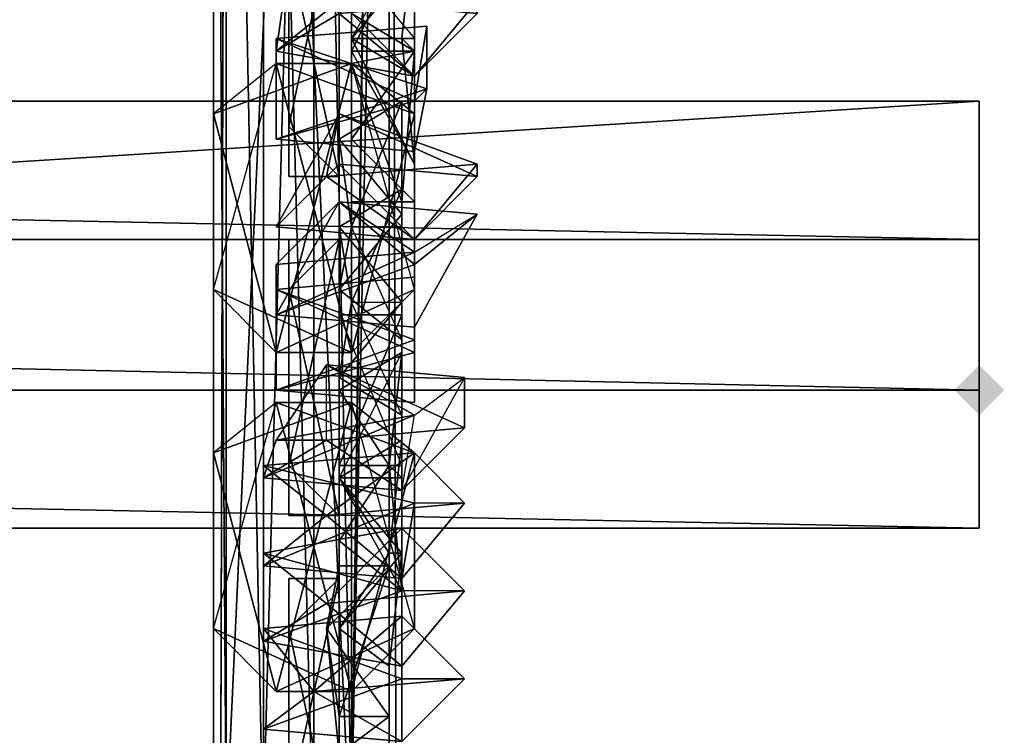
# Model space of a CAD drawing. Units: millimetres. Extents: x 32490 to 46992, y -37521 to -25920.
# Drawn here: x 44753 to 44871, y -33541 to -33455 of the extents above; entities that cross this region are included whole.
import ezdxf

# ---------------------------------------------------------------- set-up
doc = ezdxf.new("R2010")
doc.units = ezdxf.units.MM
doc.layers.add('МАФЫ НАШИ', color=7, linetype='Continuous', lineweight=25)

# ---------------------------------------------------------------- blocks, each defined once
blk = doc.blocks.new('орб878')
at = {"layer": 'МАФЫ НАШИ', "lineweight": 25}
blk.add_hatch(color=7, dxfattribs=at).paths.add_polyline_path([(32936.93, -13253.8), (32938.44, -13252.29), (32939.95, -13250.78), (32938.44, -13249.27), (32936.93, -13247.76), (32935.41, -13249.27), (32933.9, -13250.78), (32935.41, -13252.29)])
at = {"layer": 'МАФЫ НАШИ', "color": 7, "lineweight": 25}
for points in [[(32850.79, -13758.5), (32850.79, -13870.32), (32846.26, -13701.08), (32850.79, -13758.5), (32856.84, -13533.35), (32846.26, -13701.08), (32850.79, -13308.2), (32844.75, -13587.75), (32846.26, -13078.51), (32844.75, -13587.75), (32844.75, -13077), (32846.26, -13078.51), (32846.26, -12740.03), (32844.75, -13077), (32844.75, -12682.61), (32850.79, -12570.79), (32846.26, -12230.79), (32846.26, -12455.95), (32846.26, -12060.04), (32850.79, -11833.38), (32865.9, -11890.8), (32861.37, -11721.56), (32865.9, -11890.8), (32867.42, -11890.8)], [(32846.26, -12230.79), (32844.75, -12682.61), (32846.26, -12455.95), (32846.26, -12681.1), (32846.26, -12963.67), (32856.84, -12906.25), (32856.84, -13075.49), (32856.84, -13302.15), (32861.37, -13302.15), (32856.84, -13640.64), (32856.84, -13302.15)], [(32850.79, -12740.03), (32850.79, -13080.02), (32846.26, -13078.51), (32850.79, -13308.2), (32850.79, -13080.02), (32856.84, -13308.2), (32850.79, -13308.2), (32856.84, -13533.35), (32856.84, -13308.2), (32856.84, -13533.35), (32861.37, -13308.2), (32856.84, -13308.2), (32850.79, -13080.02), (32861.37, -13308.2), (32861.37, -12966.69), (32861.37, -13308.2), (32865.9, -12966.69), (32861.37, -13302.15), (32865.9, -13077), (32865.9, -12966.69)], [(32865.9, -12966.69), (32865.9, -13306.69), (32861.37, -13308.2), (32856.84, -13533.35), (32865.9, -13306.69), (32865.9, -13531.84)], [(32856.84, -13640.64), (32850.79, -13302.15), (32856.84, -13640.64), (32856.84, -13302.15), (32850.79, -13302.15), (32856.84, -13075.49), (32861.37, -13302.15), (32865.9, -13077), (32856.84, -13075.49), (32856.84, -12906.25), (32865.9, -13077), (32865.9, -12738.52)], [(32846.26, -13528.82), (32850.79, -13755.48), (32844.75, -13587.75), (32846.26, -13528.82), (32846.26, -13303.67), (32844.75, -13587.75), (32844.75, -13077), (32846.26, -13303.67), (32846.26, -12963.67)], [(32865.9, -13531.84), (32865.9, -13306.69), (32867.42, -13587.75), (32865.9, -12966.69), (32867.42, -13587.75), (32861.37, -13302.15)], [(32850.79, -13302.15), (32846.26, -13528.82), (32846.26, -13303.67), (32850.79, -13302.15), (32856.84, -13075.49)], [(32861.37, -13209.98), (32868.93, -13194.87), (32861.37, -13208.47), (32861.37, -13190.33), (32861.37, -13199.4), (32861.37, -13185.8), (32861.37, -13190.33), (32868.93, -13199.4), (32868.93, -13213), (32861.37, -13208.47), (32868.93, -13208.47), (32868.93, -13190.33), (32861.37, -13199.4), (32868.93, -13208.47), (32861.37, -13208.47), (32868.93, -13213), (32852.3, -13209.98), (32859.86, -13203.93), (32853.82, -13199.4), (32859.86, -13205.45), (32852.3, -13209.98), (32868.93, -13213), (32876.48, -13203.93)], [(32868.93, -13194.87), (32867.42, -13208.47), (32861.37, -13208.47), (32868.93, -13223.58), (32867.42, -13208.47), (32868.93, -13194.87), (32868.93, -13209.98), (32867.42, -13208.47), (32868.93, -13223.58), (32861.37, -13209.98), (32861.37, -13208.47), (32861.37, -13190.33), (32868.93, -13199.4), (32861.37, -13185.8), (32861.37, -13199.4), (32868.93, -13190.33), (32861.37, -13185.8), (32868.93, -13199.4)], [(32868.93, -13208.47), (32868.93, -13213), (32868.93, -13190.33), (32868.93, -13199.4), (32868.93, -13213), (32859.86, -13203.93), (32876.48, -13205.45), (32868.93, -13213), (32876.48, -13203.93), (32859.86, -13205.45), (32853.82, -13199.4), (32870.44, -13196.38), (32859.86, -13205.45), (32876.48, -13203.93), (32870.44, -13196.38), (32876.48, -13205.45), (32859.86, -13203.93)], [(32853.82, -13197.89), (32853.82, -13225.09), (32859.86, -13225.09), (32853.82, -13219.04), (32853.82, -13225.09), (32853.82, -13197.89), (32853.82, -13190.33), (32853.82, -13225.09), (32853.82, -13219.04), (32859.86, -13190.33), (32859.86, -13225.09), (32853.82, -13197.89), (32859.86, -13190.33)], [(32853.82, -13219.04), (32853.82, -13190.33), (32859.86, -13190.33), (32853.82, -13197.89), (32853.82, -13190.33)], [(32868.93, -13223.58), (32868.93, -13209.98), (32861.37, -13209.98), (32868.93, -13194.87), (32868.93, -13209.98)], [(32859.86, -13205.45), (32852.3, -13209.98), (32859.86, -13203.93), (32853.82, -13199.4), (32870.44, -13196.38), (32876.48, -13205.45)], [(32861.37, -13228.11), (32868.93, -13228.11), (32861.37, -13220.56), (32868.93, -13209.98), (32868.93, -13228.11), (32861.37, -13228.11), (32867.42, -13228.11), (32861.37, -13211.49), (32861.37, -13228.11), (32861.37, -13211.49), (32861.37, -13220.56), (32861.37, -13205.45), (32861.37, -13211.49), (32861.37, -13205.45), (32868.93, -13209.98), (32861.37, -13220.56), (32861.37, -13205.45)], [(32868.93, -13216.02), (32870.44, -13206.96), (32870.44, -13214.51), (32852.3, -13208.47), (32870.44, -13206.96), (32852.3, -13208.47), (32868.93, -13216.02), (32852.3, -13220.56), (32852.3, -13208.47)], [(32852.3, -13220.56), (32852.3, -13208.47), (32870.44, -13214.51), (32852.3, -13220.56), (32868.93, -13222.07), (32852.3, -13220.56), (32868.93, -13216.02), (32868.93, -13222.07), (32870.44, -13214.51)], [(32868.93, -13228.11), (32867.42, -13228.11), (32868.93, -13209.98), (32861.37, -13211.49), (32867.42, -13228.11)], [(32861.37, -13246.24), (32844.75, -13238.69), (32852.3, -13211.49), (32861.37, -13246.24), (32868.93, -13217.53), (32868.93, -13238.69), (32861.37, -13246.24), (32852.3, -13246.24), (32868.93, -13238.69), (32868.93, -13217.53), (32861.37, -13211.49), (32852.3, -13211.49), (32868.93, -13217.53)], [(32868.93, -13238.69), (32861.37, -13211.49), (32852.3, -13246.24), (32844.75, -13217.53), (32861.37, -13211.49)], [(32936.93, -13267.4), (32122.45, -13267.4), (32122.45, -13250.78), (32122.45, -13267.4), (32122.45, -13250.78), (32122.45, -13232.64), (32122.45, -13250.78), (32936.93, -13250.78), (32122.45, -13250.78), (32122.45, -13267.4), (32936.93, -13267.4), (32936.93, -13216.02), (32936.93, -13250.78), (32936.93, -13267.4), (32936.93, -13250.78), (32122.45, -13250.78), (32936.93, -13250.78), (32936.93, -13267.4), (32936.93, -13250.78)], [(32122.45, -13216.02), (32122.45, -13232.64), (32936.93, -13232.64), (32122.45, -13232.64), (32122.45, -13216.02), (32122.45, -13232.64), (32936.93, -13232.64), (32936.93, -13250.78), (32936.93, -13232.64), (32936.93, -13216.02), (32122.45, -13216.02), (32122.45, -13267.4), (32122.45, -13232.64), (32122.45, -13216.02), (32936.93, -13216.02), (32936.93, -13232.64), (32936.93, -13216.02), (32936.93, -13232.64), (32122.45, -13232.64)], [(32122.45, -13216.02), (32936.93, -13216.02), (32122.45, -13216.02)], [(32936.93, -13216.02), (32122.45, -13216.02), (32936.93, -13216.02)], [(32867.42, -13216.02), (32867.42, -13229.62), (32859.86, -13220.56), (32859.86, -13238.69), (32859.86, -13220.56), (32861.37, -13231.13), (32867.42, -13216.02), (32859.86, -13220.56), (32867.42, -13229.62), (32867.42, -13216.02), (32867.42, -13231.13), (32867.42, -13229.62), (32867.42, -13244.73), (32867.42, -13231.13), (32861.37, -13231.13), (32867.42, -13216.02), (32867.42, -13231.13)], [(32936.93, -13232.64), (32936.93, -13216.02), (32936.93, -13232.64)], [(32859.86, -13217.53), (32858.35, -13225.09), (32852.3, -13231.13), (32868.93, -13232.64), (32876.48, -13223.58), (32858.35, -13225.09), (32859.86, -13217.53), (32876.48, -13223.58), (32876.48, -13225.09), (32859.86, -13223.58), (32868.93, -13232.64), (32852.3, -13231.13), (32859.86, -13223.58), (32876.48, -13225.09), (32859.86, -13217.53), (32859.86, -13223.58), (32852.3, -13231.13), (32858.35, -13225.09), (32876.48, -13223.58), (32868.93, -13232.64), (32876.48, -13225.09)], [(32867.42, -13226.6), (32867.42, -13240.2), (32859.86, -13231.13), (32859.86, -13249.27), (32859.86, -13231.13), (32861.37, -13240.2), (32867.42, -13226.6), (32859.86, -13231.13), (32867.42, -13240.2), (32867.42, -13253.8), (32859.86, -13249.27), (32861.37, -13240.2)], [(32867.42, -13240.2), (32867.42, -13226.6), (32867.42, -13240.2)], [(32867.42, -13240.2), (32867.42, -13226.6), (32867.42, -13240.2)], [(32852.3, -13235.67), (32868.93, -13234.16), (32859.86, -13228.11), (32852.3, -13235.67), (32852.3, -13241.71), (32852.3, -13235.67), (32868.93, -13234.16), (32852.3, -13241.71), (32868.93, -13243.22), (32852.3, -13241.71), (32868.93, -13235.67), (32868.93, -13243.22), (32876.48, -13229.62), (32859.86, -13228.11), (32868.93, -13234.16), (32876.48, -13229.62), (32868.93, -13243.22)], [(32868.93, -13235.67), (32852.3, -13241.71), (32859.86, -13228.11), (32868.93, -13235.67), (32876.48, -13229.62)], [(32867.42, -13229.62), (32867.42, -13244.73), (32859.86, -13238.69), (32861.37, -13231.13)], [(32853.82, -13238.69), (32853.82, -13265.89), (32859.86, -13265.89), (32853.82, -13259.84), (32853.82, -13265.89), (32853.82, -13238.69), (32853.82, -13232.64), (32853.82, -13265.89), (32853.82, -13259.84), (32859.86, -13232.64), (32859.86, -13265.89), (32853.82, -13238.69), (32859.86, -13232.64)], [(32853.82, -13259.84), (32853.82, -13232.64), (32859.86, -13232.64), (32853.82, -13238.69), (32853.82, -13232.64)], [(32852.3, -13238.69), (32852.3, -13250.78), (32868.93, -13246.24), (32852.3, -13238.69), (32868.93, -13237.18), (32852.3, -13238.69), (32868.93, -13244.73), (32868.93, -13237.18), (32868.93, -13246.24)], [(32868.93, -13244.73), (32868.93, -13252.29), (32868.93, -13246.24), (32852.3, -13250.78), (32868.93, -13252.29), (32852.3, -13250.78), (32868.93, -13244.73), (32852.3, -13238.69), (32852.3, -13250.78)], [(32859.86, -13238.69), (32867.42, -13244.73)], [(32867.42, -13253.8), (32867.42, -13240.2), (32867.42, -13253.8)], [(32859.86, -13241.71), (32859.86, -13259.84), (32859.86, -13241.71), (32859.86, -13259.84), (32867.42, -13259.84), (32867.42, -13241.71), (32859.86, -13241.71), (32867.42, -13259.84)], [(32867.42, -13246.24), (32865.9, -13259.84), (32859.86, -13250.78), (32859.86, -13268.91), (32867.42, -13274.95), (32867.42, -13284.02), (32874.97, -13274.95), (32858.35, -13276.47), (32850.79, -13270.42), (32867.42, -13267.4), (32858.35, -13276.47), (32874.97, -13274.95), (32867.42, -13267.4), (32867.42, -13274.95), (32850.79, -13270.42), (32867.42, -13267.4)], [(32865.9, -13284.02), (32867.42, -13270.42), (32859.86, -13279.49), (32859.86, -13261.36), (32859.86, -13268.91), (32867.42, -13274.95), (32865.9, -13259.84), (32867.42, -13246.24), (32867.42, -13261.36), (32865.9, -13259.84), (32867.42, -13274.95), (32850.79, -13270.42), (32850.79, -13281), (32858.35, -13276.47)], [(32867.42, -13261.36), (32867.42, -13246.24), (32859.86, -13261.36), (32867.42, -13261.36), (32867.42, -13274.95), (32850.79, -13281), (32867.42, -13284.02), (32874.97, -13274.95)], [(32865.9, -13270.42), (32859.86, -13261.36), (32867.42, -13246.24), (32859.86, -13250.78), (32865.9, -13259.84)], [(32874.97, -13249.27), (32858.35, -13247.76), (32868.93, -13253.8), (32874.97, -13249.27), (32867.42, -13262.87), (32874.97, -13255.31), (32858.35, -13256.82), (32858.35, -13247.76), (32874.97, -13255.31), (32874.97, -13249.27), (32867.42, -13262.87), (32874.97, -13255.31), (32858.35, -13256.82), (32852.3, -13256.82), (32858.35, -13247.76), (32868.93, -13253.8), (32852.3, -13256.82), (32858.35, -13256.82), (32850.79, -13261.36), (32867.42, -13262.87), (32850.79, -13261.36), (32868.93, -13253.8), (32852.3, -13256.82), (32850.79, -13261.36), (32858.35, -13256.82)], [(32859.86, -13249.27), (32867.42, -13253.8)], [(32936.93, -13250.78), (32122.45, -13250.78), (32936.93, -13250.78)], [(32122.45, -13250.78), (32936.93, -13250.78), (32122.45, -13250.78)], [(32859.86, -13268.91), (32859.86, -13250.78), (32859.86, -13261.36), (32859.86, -13279.49), (32859.86, -13261.36), (32865.9, -13270.42), (32867.42, -13256.82), (32859.86, -13261.36), (32867.42, -13256.82), (32867.42, -13270.42), (32859.86, -13279.49)], [(32936.93, -13267.4), (32936.93, -13250.78), (32936.93, -13267.4)], [(32936.93, -13267.4), (32936.93, -13250.78), (32936.93, -13267.4)], [(32868.93, -13279.49), (32861.37, -13252.29), (32852.3, -13287.04), (32844.75, -13258.33), (32861.37, -13252.29)], [(32861.37, -13287.04), (32844.75, -13279.49), (32852.3, -13252.29), (32861.37, -13287.04), (32868.93, -13258.33), (32858.35, -13265.89), (32874.97, -13264.38), (32868.93, -13258.33), (32868.93, -13264.38), (32850.79, -13259.84), (32868.93, -13258.33), (32868.93, -13279.49), (32861.37, -13287.04), (32852.3, -13287.04), (32868.93, -13279.49), (32868.93, -13258.33), (32861.37, -13252.29), (32852.3, -13252.29), (32868.93, -13258.33), (32850.79, -13259.84), (32858.35, -13265.89), (32850.79, -13271.93), (32850.79, -13259.84), (32868.93, -13264.38), (32850.79, -13271.93), (32867.42, -13273.44), (32850.79, -13271.93), (32858.35, -13265.89), (32850.79, -13259.84)], [(32859.86, -13261.36), (32867.42, -13256.82), (32859.86, -13261.36)], [(32859.86, -13279.49), (32859.86, -13261.36), (32859.86, -13279.49)], [(32859.86, -13261.36), (32859.86, -13279.49), (32859.86, -13261.36)], [(32859.86, -13279.49), (32859.86, -13261.36), (32859.86, -13279.49)], [(32858.35, -13265.89), (32874.97, -13264.38), (32867.42, -13273.44), (32868.93, -13264.38)], [(32867.42, -13273.44), (32874.97, -13264.38)], [(32122.45, -13267.4), (32936.93, -13267.4), (32122.45, -13267.4)], [(32936.93, -13267.4), (32122.45, -13267.4), (32936.93, -13267.4)], [(32850.79, -13270.42), (32858.35, -13276.47), (32850.79, -13281), (32867.42, -13284.02)], [(32865.9, -13290.07), (32865.9, -13271.93), (32865.9, -13290.07), (32859.86, -13290.07), (32859.86, -13271.93), (32858.35, -13279.49), (32859.86, -13290.07), (32859.86, -13294.6), (32858.35, -13279.49), (32865.9, -13290.07), (32859.86, -13294.6), (32859.86, -13290.07)], [(32865.9, -13271.93), (32859.86, -13271.93), (32865.9, -13271.93)], [(32865.9, -13290.07), (32865.9, -13271.93), (32865.9, -13290.07)], [(32853.82, -13279.49), (32853.82, -13308.2), (32859.86, -13308.2), (32853.82, -13300.64), (32853.82, -13308.2), (32853.82, -13279.49), (32853.82, -13273.44), (32853.82, -13308.2), (32853.82, -13300.64), (32859.86, -13273.44), (32859.86, -13308.2), (32853.82, -13279.49), (32859.86, -13273.44)], [(32853.82, -13300.64), (32853.82, -13273.44), (32859.86, -13273.44), (32853.82, -13279.49), (32853.82, -13273.44)], [(32867.42, -13277.98), (32850.79, -13279.49), (32867.42, -13285.53), (32867.42, -13277.98), (32874.97, -13285.53), (32856.84, -13287.04), (32867.42, -13277.98), (32850.79, -13279.49), (32856.84, -13287.04), (32874.97, -13285.53), (32867.42, -13293.09), (32867.42, -13285.53)], [(32856.84, -13287.04), (32850.79, -13291.58), (32850.79, -13279.49), (32867.42, -13285.53), (32850.79, -13291.58), (32867.42, -13293.09), (32874.97, -13285.53)], [(32850.79, -13279.49), (32856.84, -13287.04), (32850.79, -13291.58), (32867.42, -13293.09)], [(32859.86, -13279.49), (32865.9, -13284.02), (32859.86, -13279.49)]]:
    blk.add_lwpolyline(points, dxfattribs=at)
for points in [[(32865.9, -13077), (32865.9, -12966.69), (32867.42, -12682.61), (32865.9, -13077), (32861.37, -13302.15), (32865.9, -12966.69)], [(32846.26, -12963.67), (32846.26, -13303.67), (32856.84, -13075.49), (32846.26, -12963.67), (32856.84, -13075.49), (32856.84, -12906.25)], [(32844.75, -13077), (32846.26, -13303.67), (32846.26, -12963.67), (32844.75, -13077), (32844.75, -13587.75), (32846.26, -13303.67)], [(32846.26, -12963.67), (32846.26, -13303.67), (32856.84, -13075.49)], [(32861.37, -12966.69), (32861.37, -13308.2), (32850.79, -13080.02)], [(32865.9, -12966.69), (32861.37, -13308.2), (32865.9, -13306.69), (32856.84, -13533.35), (32861.37, -13308.2), (32865.9, -13306.69)], [(32865.9, -12966.69), (32861.37, -13308.2), (32861.37, -12966.69)], [(32861.37, -13302.15), (32867.42, -13587.75), (32865.9, -12966.69)], [(32865.9, -12966.69), (32867.42, -13587.75), (32865.9, -13306.69)], [(32846.26, -13303.67), (32850.79, -13302.15), (32856.84, -13075.49), (32846.26, -13303.67), (32846.26, -13528.82), (32850.79, -13302.15)], [(32856.84, -13075.49), (32850.79, -13302.15), (32856.84, -13302.15), (32856.84, -13075.49), (32861.37, -13302.15), (32865.9, -13077)], [(32856.84, -13075.49), (32856.84, -13302.15), (32861.37, -13302.15)], [(32846.26, -13078.51), (32844.75, -13587.75), (32844.75, -13077)], [(32850.79, -13308.2), (32844.75, -13587.75), (32846.26, -13078.51)], [(32850.79, -13080.02), (32850.79, -13308.2), (32846.26, -13078.51)], [(32850.79, -13080.02), (32856.84, -13308.2), (32850.79, -13308.2)], [(32861.37, -13308.2), (32856.84, -13308.2), (32850.79, -13080.02), (32861.37, -13308.2), (32856.84, -13533.35), (32856.84, -13308.2)], [(32853.82, -13219.04), (32859.86, -13190.33), (32859.86, -13225.09), (32853.82, -13219.04), (32853.82, -13225.09), (32853.82, -13190.33)], [(32853.82, -13225.09), (32853.82, -13197.89), (32853.82, -13190.33)], [(32859.86, -13190.33), (32853.82, -13197.89), (32859.86, -13225.09)], [(32853.82, -13219.04), (32853.82, -13190.33), (32859.86, -13190.33)], [(32861.37, -13199.4), (32861.37, -13190.33), (32861.37, -13208.47)], [(32861.37, -13208.47), (32861.37, -13190.33), (32868.93, -13199.4)], [(32861.37, -13208.47), (32861.37, -13199.4), (32868.93, -13208.47), (32868.93, -13190.33), (32861.37, -13199.4), (32868.93, -13208.47)], [(32868.93, -13208.47), (32868.93, -13213), (32868.93, -13190.33)], [(32868.93, -13213), (32868.93, -13199.4), (32868.93, -13190.33)], [(32861.37, -13209.98), (32868.93, -13194.87), (32861.37, -13208.47)], [(32868.93, -13194.87), (32861.37, -13208.47), (32867.42, -13208.47), (32868.93, -13223.58), (32861.37, -13208.47), (32867.42, -13208.47)], [(32868.93, -13209.98), (32868.93, -13194.87), (32861.37, -13209.98)], [(32867.42, -13208.47), (32868.93, -13194.87), (32868.93, -13209.98)], [(32853.82, -13197.89), (32853.82, -13225.09), (32859.86, -13225.09)], [(32852.3, -13209.98), (32859.86, -13203.93), (32853.82, -13199.4)], [(32853.82, -13199.4), (32859.86, -13205.45), (32852.3, -13209.98)], [(32868.93, -13199.4), (32868.93, -13213), (32861.37, -13208.47)], [(32859.86, -13203.93), (32852.3, -13209.98), (32868.93, -13213)], [(32876.48, -13205.45), (32859.86, -13203.93), (32868.93, -13213)], [(32859.86, -13205.45), (32876.48, -13203.93), (32868.93, -13213)], [(32876.48, -13205.45), (32868.93, -13213), (32876.48, -13203.93)], [(32868.93, -13213), (32852.3, -13209.98), (32859.86, -13205.45)], [(32861.37, -13220.56), (32861.37, -13205.45), (32861.37, -13211.49)], [(32861.37, -13211.49), (32868.93, -13209.98), (32861.37, -13205.45), (32861.37, -13220.56), (32868.93, -13209.98), (32861.37, -13205.45)], [(32868.93, -13216.02), (32852.3, -13208.47), (32870.44, -13206.96)], [(32870.44, -13206.96), (32852.3, -13208.47), (32870.44, -13214.51)], [(32868.93, -13216.02), (32870.44, -13206.96), (32870.44, -13214.51)], [(32868.93, -13216.02), (32852.3, -13220.56), (32852.3, -13208.47)], [(32870.44, -13214.51), (32852.3, -13208.47), (32852.3, -13220.56)], [(32868.93, -13223.58), (32867.42, -13208.47), (32868.93, -13209.98), (32868.93, -13223.58), (32861.37, -13209.98), (32861.37, -13208.47)], [(32868.93, -13208.47), (32861.37, -13208.47), (32868.93, -13213)], [(32867.42, -13228.11), (32861.37, -13211.49), (32868.93, -13209.98)], [(32868.93, -13223.58), (32868.93, -13209.98), (32861.37, -13209.98)], [(32861.37, -13228.11), (32861.37, -13220.56), (32868.93, -13228.11), (32868.93, -13209.98), (32861.37, -13220.56), (32868.93, -13228.11)], [(32868.93, -13228.11), (32867.42, -13228.11), (32868.93, -13209.98)], [(32852.3, -13246.24), (32844.75, -13238.69), (32844.75, -13217.53), (32861.37, -13211.49), (32852.3, -13211.49), (32844.75, -13217.53), (32844.75, -13238.69), (32861.37, -13246.24)], [(32861.37, -13246.24), (32844.75, -13238.69), (32852.3, -13211.49)], [(32861.37, -13211.49), (32844.75, -13217.53), (32852.3, -13246.24)], [(32844.75, -13217.53), (32844.75, -13238.69), (32852.3, -13211.49), (32844.75, -13217.53), (32861.37, -13211.49), (32852.3, -13211.49), (32844.75, -13217.53), (32844.75, -13238.69), (32852.3, -13246.24)], [(32868.93, -13238.69), (32861.37, -13211.49), (32852.3, -13246.24)], [(32868.93, -13217.53), (32861.37, -13246.24), (32852.3, -13211.49)], [(32868.93, -13238.69), (32861.37, -13211.49), (32868.93, -13217.53), (32852.3, -13211.49), (32861.37, -13211.49), (32868.93, -13217.53)], [(32861.37, -13220.56), (32861.37, -13211.49), (32861.37, -13228.11)], [(32868.93, -13228.11), (32867.42, -13228.11), (32861.37, -13228.11), (32861.37, -13211.49), (32867.42, -13228.11), (32861.37, -13228.11)], [(32870.44, -13214.51), (32852.3, -13220.56), (32868.93, -13222.07)], [(32870.44, -13214.51), (32868.93, -13222.07), (32868.93, -13216.02)], [(32122.45, -13216.02), (32936.93, -13216.02)], [(32122.45, -13267.4), (32936.93, -13267.4), (32936.93, -13216.02)], [(32936.93, -13216.02), (32122.45, -13216.02), (32122.45, -13267.4)], [(32936.93, -13232.64), (32122.45, -13232.64), (32122.45, -13216.02)], [(32122.45, -13216.02), (32936.93, -13216.02), (32936.93, -13232.64)], [(32936.93, -13232.64), (32122.45, -13232.64), (32936.93, -13232.64), (32936.93, -13216.02)], [(32122.45, -13216.02), (32122.45, -13232.64), (32936.93, -13232.64), (32122.45, -13232.64)], [(32868.93, -13222.07), (32852.3, -13220.56), (32868.93, -13216.02)], [(32861.37, -13231.13), (32867.42, -13216.02), (32859.86, -13220.56)], [(32867.42, -13216.02), (32867.42, -13229.62), (32859.86, -13220.56)], [(32867.42, -13244.73), (32861.37, -13231.13), (32867.42, -13231.13), (32867.42, -13216.02), (32861.37, -13231.13), (32867.42, -13231.13)], [(32867.42, -13229.62), (32867.42, -13216.02), (32867.42, -13231.13)], [(32936.93, -13250.78), (32936.93, -13232.64), (32936.93, -13216.02)], [(32936.93, -13267.4), (32936.93, -13250.78), (32936.93, -13216.02)], [(32852.3, -13231.13), (32859.86, -13223.58), (32859.86, -13217.53)], [(32859.86, -13217.53), (32858.35, -13225.09), (32852.3, -13231.13)], [(32876.48, -13223.58), (32858.35, -13225.09), (32859.86, -13217.53)], [(32876.48, -13225.09), (32876.48, -13223.58), (32859.86, -13217.53), (32876.48, -13225.09), (32859.86, -13223.58), (32868.93, -13232.64)], [(32859.86, -13223.58), (32876.48, -13225.09), (32859.86, -13217.53)], [(32868.93, -13217.53), (32868.93, -13238.69), (32861.37, -13246.24)], [(32853.82, -13225.09), (32853.82, -13219.04), (32859.86, -13225.09)], [(32861.37, -13231.13), (32859.86, -13220.56), (32859.86, -13238.69)], [(32859.86, -13238.69), (32859.86, -13220.56), (32867.42, -13229.62)], [(32859.86, -13223.58), (32852.3, -13231.13), (32868.93, -13232.64)], [(32858.35, -13225.09), (32876.48, -13223.58), (32868.93, -13232.64)], [(32876.48, -13225.09), (32868.93, -13232.64), (32876.48, -13223.58)], [(32868.93, -13232.64), (32852.3, -13231.13), (32858.35, -13225.09)], [(32861.37, -13240.2), (32867.42, -13226.6), (32859.86, -13231.13)], [(32867.42, -13226.6), (32867.42, -13240.2), (32859.86, -13231.13)], [(32867.42, -13253.8), (32867.42, -13240.2), (32867.42, -13226.6), (32861.37, -13240.2), (32867.42, -13240.2)], [(32867.42, -13253.8), (32861.37, -13240.2), (32867.42, -13240.2), (32867.42, -13226.6), (32861.37, -13240.2), (32867.42, -13240.2)], [(32868.93, -13235.67), (32852.3, -13241.71), (32859.86, -13228.11)], [(32852.3, -13241.71), (32852.3, -13235.67), (32859.86, -13228.11)], [(32852.3, -13235.67), (32868.93, -13234.16), (32859.86, -13228.11)], [(32876.48, -13229.62), (32868.93, -13235.67), (32859.86, -13228.11)], [(32868.93, -13243.22), (32868.93, -13234.16), (32876.48, -13229.62), (32859.86, -13228.11), (32868.93, -13234.16), (32876.48, -13229.62)], [(32867.42, -13229.62), (32867.42, -13244.73), (32859.86, -13238.69)], [(32867.42, -13244.73), (32867.42, -13229.62), (32867.42, -13231.13)], [(32876.48, -13229.62), (32868.93, -13243.22), (32868.93, -13235.67)], [(32861.37, -13240.2), (32859.86, -13231.13), (32859.86, -13249.27)], [(32859.86, -13249.27), (32859.86, -13231.13), (32867.42, -13240.2)], [(32861.37, -13231.13), (32859.86, -13238.69), (32867.42, -13244.73)], [(32122.45, -13232.64), (32936.93, -13232.64), (32936.93, -13250.78)], [(32936.93, -13250.78), (32122.45, -13250.78), (32122.45, -13232.64)], [(32853.82, -13259.84), (32859.86, -13232.64), (32859.86, -13265.89), (32853.82, -13259.84), (32853.82, -13265.89), (32853.82, -13232.64)], [(32853.82, -13265.89), (32853.82, -13238.69), (32853.82, -13232.64)], [(32859.86, -13232.64), (32853.82, -13238.69), (32859.86, -13265.89)], [(32853.82, -13259.84), (32853.82, -13232.64), (32859.86, -13232.64)], [(32853.82, -13232.64), (32853.82, -13238.69), (32859.86, -13232.64)], [(32868.93, -13234.16), (32852.3, -13241.71), (32868.93, -13243.22)], [(32868.93, -13234.16), (32852.3, -13235.67), (32852.3, -13241.71)], [(32868.93, -13243.22), (32852.3, -13241.71), (32868.93, -13235.67)], [(32868.93, -13246.24), (32852.3, -13238.69), (32868.93, -13237.18)], [(32868.93, -13237.18), (32852.3, -13238.69), (32868.93, -13244.73)], [(32868.93, -13246.24), (32868.93, -13237.18), (32868.93, -13244.73)], [(32844.75, -13238.69), (32861.37, -13246.24), (32852.3, -13246.24)], [(32868.93, -13244.73), (32852.3, -13238.69), (32852.3, -13250.78)], [(32868.93, -13246.24), (32852.3, -13250.78), (32852.3, -13238.69)], [(32868.93, -13238.69), (32852.3, -13246.24), (32861.37, -13246.24)], [(32853.82, -13238.69), (32853.82, -13265.89), (32859.86, -13265.89)], [(32867.42, -13240.2), (32867.42, -13253.8), (32859.86, -13249.27)], [(32861.37, -13240.2), (32859.86, -13249.27), (32867.42, -13253.8)], [(32867.42, -13241.71), (32859.86, -13259.84), (32859.86, -13241.71)], [(32867.42, -13259.84), (32859.86, -13259.84), (32859.86, -13241.71)], [(32859.86, -13259.84), (32867.42, -13259.84), (32867.42, -13241.71), (32859.86, -13259.84), (32859.86, -13241.71)], [(32867.42, -13259.84), (32867.42, -13241.71), (32859.86, -13241.71), (32859.86, -13259.84), (32859.86, -13241.71)], [(32859.86, -13241.71), (32867.42, -13241.71), (32859.86, -13241.71), (32859.86, -13259.84), (32867.42, -13241.71)], [(32859.86, -13259.84), (32859.86, -13241.71), (32867.42, -13259.84), (32859.86, -13259.84), (32867.42, -13259.84)], [(32868.93, -13244.73), (32852.3, -13250.78), (32868.93, -13252.29)], [(32868.93, -13244.73), (32868.93, -13246.24), (32868.93, -13252.29), (32852.3, -13250.78), (32868.93, -13246.24), (32868.93, -13252.29)], [(32859.86, -13261.36), (32867.42, -13246.24), (32859.86, -13250.78)], [(32867.42, -13261.36), (32867.42, -13246.24), (32859.86, -13261.36)], [(32867.42, -13246.24), (32865.9, -13259.84), (32859.86, -13250.78)], [(32865.9, -13259.84), (32867.42, -13246.24), (32867.42, -13261.36)], [(32858.35, -13256.82), (32858.35, -13247.76), (32852.3, -13256.82), (32868.93, -13253.8), (32858.35, -13247.76), (32852.3, -13256.82)], [(32874.97, -13255.31), (32858.35, -13256.82), (32858.35, -13247.76)], [(32874.97, -13249.27), (32874.97, -13255.31), (32858.35, -13247.76)], [(32867.42, -13262.87), (32868.93, -13253.8), (32874.97, -13249.27), (32858.35, -13247.76), (32868.93, -13253.8), (32874.97, -13249.27)], [(32874.97, -13249.27), (32867.42, -13262.87), (32874.97, -13255.31)], [(32936.93, -13267.4), (32122.45, -13267.4), (32122.45, -13250.78)], [(32122.45, -13250.78), (32936.93, -13250.78), (32936.93, -13267.4)], [(32859.86, -13261.36), (32859.86, -13250.78), (32859.86, -13268.91)], [(32859.86, -13268.91), (32859.86, -13250.78), (32865.9, -13259.84)], [(32844.75, -13279.49), (32861.37, -13287.04), (32852.3, -13287.04), (32844.75, -13279.49), (32844.75, -13258.33), (32861.37, -13252.29), (32852.3, -13252.29), (32844.75, -13258.33)], [(32861.37, -13287.04), (32844.75, -13279.49), (32852.3, -13252.29)], [(32861.37, -13252.29), (32844.75, -13258.33), (32852.3, -13287.04)], [(32844.75, -13279.49), (32852.3, -13252.29), (32844.75, -13258.33), (32861.37, -13252.29), (32852.3, -13252.29), (32844.75, -13258.33)], [(32868.93, -13279.49), (32861.37, -13252.29), (32852.3, -13287.04)], [(32868.93, -13258.33), (32861.37, -13287.04), (32852.3, -13252.29)], [(32868.93, -13279.49), (32861.37, -13252.29), (32868.93, -13258.33), (32852.3, -13252.29), (32861.37, -13252.29), (32868.93, -13258.33)], [(32868.93, -13253.8), (32850.79, -13261.36), (32867.42, -13262.87)], [(32868.93, -13253.8), (32852.3, -13256.82), (32850.79, -13261.36)], [(32858.35, -13256.82), (32874.97, -13255.31), (32867.42, -13262.87)], [(32867.42, -13262.87), (32850.79, -13261.36), (32858.35, -13256.82)], [(32852.3, -13256.82), (32858.35, -13256.82), (32850.79, -13261.36)], [(32865.9, -13284.02), (32865.9, -13270.42), (32867.42, -13270.42), (32867.42, -13256.82), (32865.9, -13270.42), (32865.9, -13284.02), (32859.86, -13279.49)], [(32867.42, -13256.82), (32865.9, -13270.42), (32859.86, -13261.36)], [(32867.42, -13270.42), (32867.42, -13256.82), (32859.86, -13261.36)], [(32865.9, -13270.42), (32867.42, -13256.82), (32867.42, -13270.42)], [(32844.75, -13258.33), (32844.75, -13279.49), (32852.3, -13287.04)], [(32858.35, -13265.89), (32850.79, -13259.84), (32868.93, -13258.33)], [(32874.97, -13264.38), (32868.93, -13264.38), (32868.93, -13258.33), (32850.79, -13259.84), (32868.93, -13264.38), (32868.93, -13258.33)], [(32874.97, -13264.38), (32858.35, -13265.89), (32868.93, -13258.33)], [(32868.93, -13258.33), (32868.93, -13279.49), (32861.37, -13287.04)], [(32868.93, -13264.38), (32850.79, -13259.84), (32850.79, -13271.93)], [(32850.79, -13259.84), (32858.35, -13265.89), (32850.79, -13271.93)], [(32853.82, -13265.89), (32853.82, -13259.84), (32859.86, -13265.89)], [(32865.9, -13259.84), (32867.42, -13274.95), (32859.86, -13268.91)], [(32867.42, -13274.95), (32865.9, -13259.84), (32867.42, -13261.36)], [(32867.42, -13274.95), (32867.42, -13261.36), (32859.86, -13261.36)], [(32859.86, -13279.49), (32859.86, -13261.36), (32865.9, -13270.42)], [(32859.86, -13261.36), (32859.86, -13268.91), (32867.42, -13274.95)], [(32859.86, -13261.36), (32859.86, -13279.49), (32867.42, -13270.42)], [(32868.93, -13264.38), (32850.79, -13271.93), (32867.42, -13273.44)], [(32858.35, -13265.89), (32874.97, -13264.38), (32867.42, -13273.44)], [(32868.93, -13264.38), (32867.42, -13273.44), (32874.97, -13264.38)], [(32867.42, -13273.44), (32850.79, -13271.93), (32858.35, -13265.89)], [(32122.45, -13267.4), (32936.93, -13267.4)], [(32858.35, -13276.47), (32850.79, -13270.42), (32867.42, -13267.4)], [(32874.97, -13274.95), (32867.42, -13274.95), (32867.42, -13267.4), (32850.79, -13270.42), (32867.42, -13274.95), (32867.42, -13267.4)], [(32874.97, -13274.95), (32858.35, -13276.47), (32867.42, -13267.4)], [(32867.42, -13274.95), (32850.79, -13270.42), (32850.79, -13281)], [(32850.79, -13270.42), (32858.35, -13276.47), (32850.79, -13281)], [(32865.9, -13270.42), (32865.9, -13284.02), (32859.86, -13279.49)], [(32865.9, -13284.02), (32867.42, -13270.42), (32859.86, -13279.49)], [(32865.9, -13284.02), (32865.9, -13270.42), (32867.42, -13270.42)], [(32865.9, -13271.93), (32859.86, -13271.93), (32865.9, -13271.93), (32859.86, -13290.07), (32859.86, -13271.93), (32865.9, -13271.93), (32858.35, -13279.49), (32865.9, -13290.07)], [(32859.86, -13290.07), (32859.86, -13271.93), (32858.35, -13279.49), (32859.86, -13290.07), (32865.9, -13290.07), (32865.9, -13271.93)], [(32859.86, -13271.93), (32865.9, -13271.93), (32858.35, -13279.49)], [(32865.9, -13271.93), (32865.9, -13290.07), (32858.35, -13279.49)], [(32859.86, -13271.93), (32859.86, -13290.07), (32865.9, -13271.93)], [(32853.82, -13300.64), (32859.86, -13273.44), (32859.86, -13308.2), (32853.82, -13300.64), (32853.82, -13308.2), (32853.82, -13273.44)], [(32859.86, -13273.44), (32853.82, -13279.49), (32859.86, -13308.2)], [(32853.82, -13308.2), (32853.82, -13279.49), (32853.82, -13273.44)], [(32853.82, -13300.64), (32853.82, -13273.44), (32859.86, -13273.44)], [(32853.82, -13273.44), (32853.82, -13279.49), (32859.86, -13273.44)], [(32867.42, -13274.95), (32850.79, -13281), (32867.42, -13284.02)], [(32858.35, -13276.47), (32874.97, -13274.95), (32867.42, -13284.02)], [(32867.42, -13274.95), (32867.42, -13284.02), (32874.97, -13274.95)], [(32867.42, -13284.02), (32850.79, -13281), (32858.35, -13276.47)], [(32856.84, -13287.04), (32850.79, -13279.49), (32867.42, -13277.98)], [(32867.42, -13277.98), (32850.79, -13279.49), (32867.42, -13285.53)], [(32874.97, -13285.53), (32856.84, -13287.04), (32867.42, -13277.98)], [(32874.97, -13285.53), (32867.42, -13277.98), (32867.42, -13285.53)], [(32844.75, -13279.49), (32861.37, -13287.04), (32852.3, -13287.04)], [(32867.42, -13285.53), (32850.79, -13279.49), (32850.79, -13291.58)], [(32850.79, -13279.49), (32856.84, -13287.04), (32850.79, -13291.58)], [(32868.93, -13279.49), (32852.3, -13287.04), (32861.37, -13287.04)], [(32853.82, -13279.49), (32853.82, -13308.2), (32859.86, -13308.2)], [(32859.86, -13294.6), (32859.86, -13290.07), (32858.35, -13279.49)], [(32859.86, -13294.6), (32858.35, -13279.49), (32865.9, -13290.07)], [(32867.42, -13285.53), (32850.79, -13291.58), (32867.42, -13293.09)], [(32856.84, -13287.04), (32874.97, -13285.53), (32867.42, -13293.09)], [(32867.42, -13285.53), (32867.42, -13293.09), (32874.97, -13285.53)], [(32867.42, -13293.09), (32850.79, -13291.58), (32856.84, -13287.04)], [(32859.86, -13290.07), (32859.86, -13294.6), (32865.9, -13290.07)]]:
    blk.add_lwpolyline(points, close=True, dxfattribs=at)

msp = doc.modelspace()

# ---------------------------------------------------------------- block references
at = {"layer": 'МАФЫ НАШИ'}
msp.add_blockref('орб878', (11931.36, -20249.06), dxfattribs=at)

doc.saveas('drawing.dxf')
